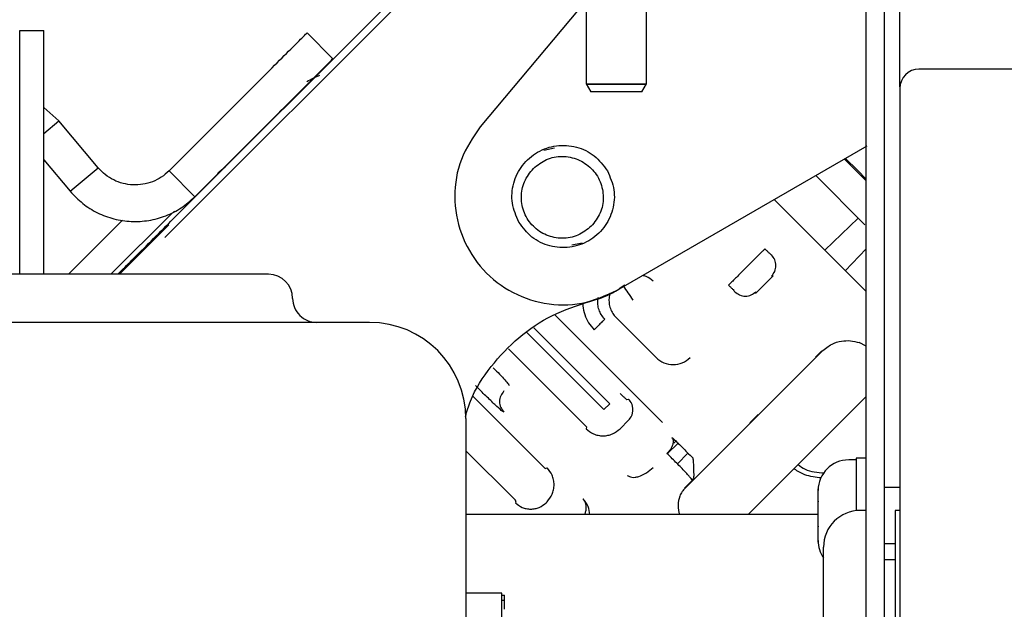
# Paper-space layout 'Sheet2' of a CAD drawing. Units: inches. Extents: x -5.3 to 16.7, y 0.3 to 10.7.
# Drawn here: x 10.1 to 10.4, y 5 to 5.2 of the extents above; entities that cross this region are included whole.
import ezdxf

# ---------------------------------------------------------------- set-up
doc = ezdxf.new("R2010")
doc.units = ezdxf.units.IN
doc.header["$MEASUREMENT"] = 0

psp = doc.layouts.new('Sheet2')

# ---------------------------------------------------------------- linework, layer by layer
at = {"color": 7, "linetype": 'Continuous', "lineweight": 25}
for p, q in [((10.3608392446, 5.2129244081), (10.3608392446, 5.7305748083)), ((10.3498392446, 3.7743425753), (10.3498392446, 5.3805748083)), ((10.3558192446, 3.7743425753), (10.3558192446, 5.3805748083)), ((10.2581773237, 5.256550032), (10.2581773237, 5.21376412)), ((10.2778623631, 5.21376412), (10.2778623631, 5.256550032)), ((10.1222775632, 5.1688974208), (10.2069222867, 5.2535421444)), ((10.2085926177, 5.2518718134), (10.1239478942, 5.1672270899)), ((10.2581773237, 5.2411052111), (10.2234837662, 5.1997590393)), ((10.0727836229, 5.231313809), (10.0806576387, 5.231313809)), ((10.1753116642, 5.2220890022), (10.1668486539, 5.2305520125)), ((10.0727836229, 5.1769831004), (10.0727836229, 5.2234397933)), ((10.0806576387, 5.1769831004), (10.0806576387, 5.2234397933)), ((10.9325692446, 5.2186748083), (10.3670692446, 5.2186748083)), ((10.2581659563, 5.213803498), (10.2596661623, 5.2112050649)), ((10.2763735245, 5.2112050649), (10.2778737305, 5.213803498)), ((10.147913282, 5.2116166406), (10.1216682201, 5.1853715786)), ((10.3608192446, 5.2124248083), (10.3608192446, 3.7788248083)), ((10.0856365466, 5.2017165209), (10.0806576387, 5.2061174586)), ((10.0806576387, 5.1975493352), (10.0856365466, 5.2017165209)), ((10.0984563209, 5.1863995945), (10.0856365466, 5.2017165209)), ((10.1301312304, 5.1769085684), (10.1563762923, 5.2031536303)), ((10.1537190761, 5.2004964141), (10.1563762923, 5.2031536303)), ((10.1563762923, 5.2031536303), (10.1546934358, 5.2014707739)), ((10.1492823397, 5.1960596778), (10.1485255112, 5.1953028492)), ((10.2443456882, 5.1921813624), (10.247851791, 5.1928787696)), ((10.2683436087, 5.1462971609), (10.3501599906, 5.193533871)), ((10.0806576387, 5.1890177337), (10.0892782878, 5.1787178763)), ((10.3498392446, 5.1821227957), (10.3427223128, 5.1892397257)), ((10.3430825209, 5.1894476919), (10.3469134905, 5.1856052751)), ((10.0892782878, 5.1787178763), (10.0984563209, 5.1863995945)), ((10.1301312304, 5.1769085684), (10.1216682201, 5.1853715786)), ((10.3469134905, 5.1856052751), (10.3498392446, 5.182679521)), ((10.1374278631, 5.1842052011), (10.1301312303, 5.1769085684)), ((10.333300891, 5.1838002653), (10.3493770719, 5.1677240844)), ((10.0727836229, 5.151508826), (10.0727836229, 5.1769831004)), ((10.0806576387, 5.151508826), (10.0806576387, 5.1769831004)), ((10.3498392446, 5.1458478383), (10.3197249125, 5.1759621705)), ((10.122197219, 5.1710441848), (10.1234706549, 5.1721609581)), ((10.1064735785, 5.1692399691), (10.0896442342, 5.1524106248)), ((10.1026618603, 5.151508826), (10.122197219, 5.1710441848)), ((10.1026618602, 5.151508826), (10.122197219, 5.1710441848)), ((10.3362660276, 5.1594210554), (10.3471731192, 5.1699280371)), ((10.1216417043, 5.1676749491), (10.1054755813, 5.151508826)), ((10.1239478942, 5.1672270899), (10.1202791753, 5.163558371)), ((10.2568240034, 5.1617561697), (10.2534620272, 5.1610874311)), ((10.3498392446, 5.1598554291), (10.342982303, 5.15270478)), ((10.3132423188, 5.1564393365), (10.3083194712, 5.1515194877)), ((10.0896442342, 5.1524106248), (10.0887398691, 5.151508826)), ((10.1274664605, 5.151508826), (9.5558129172, 5.151508826)), ((10.3193705414, 5.1510668529), (10.3135689908, 5.1452653023)), ((10.3193705421, 5.1510668536), (10.3188202357, 5.1508833436)), ((10.313754044, 5.1458202381), (10.3135689901, 5.1452653016)), ((10.2478804838, 5.1382936357), (10.2831965284, 5.1029775911)), ((10.2679382622, 5.1373833326), (10.2810542091, 5.124267386)), ((10.1873089808, 5.1357607945), (9.4959703981, 5.1357607945)), ((10.2410070929, 5.1339647437), (10.2658729815, 5.1090988552)), ((10.2639832107, 5.1072102356), (10.2387320092, 5.1324614371)), ((10.2327119127, 5.1271584352), (10.2583216615, 5.1015486864)), ((10.3498184488, 5.1280322397), (10.3475474819, 5.1291414908)), ((10.312240402, 5.1032491648), (10.335267723, 5.12629437)), ((10.3332737854, 5.1244309985), (10.3353330561, 5.1264902693)), ((10.2212174271, 5.1115235866), (10.2447494708, 5.0879915429)), ((10.2714493085, 5.1104999249), (10.2720429156, 5.1106978743)), ((10.3112021272, 5.0728913587), (10.3498392446, 5.1115284761)), ((10.2658729815, 5.1090988552), (10.2639832107, 5.1072102356)), ((10.2188050438, 5.1042647315), (10.2188050438, 4.9042647315)), ((10.3116975799, 5.1028548439), (10.3144543306, 5.1056115692)), ((10.2583216615, 5.1015486864), (10.2581231032, 5.1009532534)), ((10.2720445054, 5.1037408118), (10.2692544322, 5.100950779)), ((10.312240402, 5.1032491648), (10.2905561836, 5.0815649464)), ((10.2847012363, 5.0927421524), (10.2883321448, 5.096373061)), ((10.2876616033, 5.0970229985), (10.286839587, 5.0962291865)), ((10.2188050438, 5.093785522), (10.2346742468, 5.0779163189)), ((10.291490039, 5.0929888254), (10.2880142328, 5.0895130193)), ((10.3498392446, 5.0913248083), (10.3465792446, 5.0913248083)), ((10.3465792446, 5.0913248083), (10.3465792446, 5.0741483141)), ((10.2447494708, 5.0879915429), (10.2453674792, 5.0881976294)), ((10.3465792446, 5.0907748083), (10.3440792446, 5.0907748083)), ((10.2903334313, 5.0814906603), (10.2928795104, 5.0840367678)), ((10.3608192446, 5.0817748083), (10.3558192446, 5.0817748083)), ((10.3340792446, 5.0807631856), (10.3340943811, 5.0813236475)), ((10.3340792446, 5.0772662234), (10.3340792446, 5.0807631856)), ((10.2349314181, 5.0776431478), (10.2351003142, 5.0769847384)), ((10.2351003142, 5.0769847384), (10.2350164339, 5.0767331997)), ((10.2453699563, 5.0770663016), (10.245034604, 5.0767309104)), ((10.3340943811, 5.077072654), (10.3340792446, 5.0772662234)), ((10.3340792446, 5.0772662234), (10.3340792446, 5.0770469617)), ((10.3340792446, 5.0762910322), (10.3340943811, 5.077072654)), ((10.3340792446, 5.0690961732), (10.3340792446, 5.0762910322)), ((10.3340792446, 5.0728913587), (10.2188050438, 5.0728913587)), ((10.3498392446, 5.0742146474), (10.3478392446, 5.0742146474)), ((10.3608192446, 5.0742146474), (10.3593392446, 5.0742146474)), ((10.3593392446, 5.0742146474), (10.3593392446, 4.9419349692)), ((10.3340943811, 5.0683238147), (10.3340792446, 5.0690961732)), ((10.3340792446, 5.0690961732), (10.3340792446, 5.0688585844)), ((10.3340792446, 5.0681026549), (10.3340943811, 5.0683238147)), ((10.3340792446, 5.064404758), (10.3340792446, 5.0681026549)), ((10.3340943811, 5.0638259691), (10.3340792446, 5.064404758)), ((10.3340792446, 5.064404758), (10.3340792446, 5.064386431)), ((10.3340792446, 5.064386431), (10.3340943811, 5.0638259691)), ((10.3358392446, 4.9539349692), (10.3358392446, 5.0622146474)), ((10.3558192446, 5.0633748083), (10.3593392446, 5.0633748083)), ((10.3593392446, 5.0580748083), (10.3558192446, 5.0580748083)), ((10.2306160671, 5.0471781174), (10.2188050435, 5.0471781174)), ((10.2306160672, 4.9861544953), (10.2306160671, 5.0471781174)), ((10.2306160671, 5.0464965251), (10.2314034687, 5.0464965251)), ((10.2314034687, 5.0448449402), (10.2314034687, 5.0464965251)), ((10.2306160671, 5.0448449402), (10.2314034687, 5.0448449402)), ((10.2314034687, 5.0418816683), (10.2314034687, 5.0448449402))]:
    psp.add_line(p, q, dxfattribs=at)
for centre, radius, start, end in [((10.3670692446, 5.2124248083), 0.0062500000000005, 90, 180), ((10.154238114, 5.1436348103), 0.0078740157480333, 6.8e-07, 90), ((10.1699861455, 5.1436348103), 0.0078740157480315, 179.99999932, 270), ((10.1873089808, 5.1042647315), 0.0314960629921259, 6.8e-07, 90), ((10.3440792446, 5.0807748083), 0.0099999999999998, 90, 180), ((10.3478392446, 5.0622146474), 0.0119999999999996, 90, 180), ((10.3440792446, 5.0643748083), 0.0100000000000018, 180, 214.512762755)]:
    psp.add_arc(centre, radius, start, end, dxfattribs=at)
for points in [[(10.07278362290957, 5.223439793268152), (10.07278362290953, 5.224471581014657), (10.07278362290946, 5.226535156507668), (10.07278362290892, 5.229137872547803), (10.07278362290815, 5.230958732493648), (10.07278362290754, 5.231195450175337), (10.07278362290723, 5.231313809016183)], [(10.0806576386576, 5.223439793268152), (10.08065763865756, 5.224471581014658), (10.08065763865749, 5.226535156507669), (10.08065763865695, 5.229137872547803), (10.08065763865618, 5.230958732493648), (10.08065763865557, 5.231195450175337), (10.08065763865526, 5.231313809016183)], [(10.14791328203802, 5.211616640626693), (10.15048147168671, 5.214184830275661), (10.15561785098409, 5.219321209573597), (10.16178362820962, 5.225486986801329), (10.16603057491494, 5.229733933509527), (10.16657596089011, 5.230279319486911), (10.16684865387769, 5.230552012475601)], [(10.15637629233253, 5.203153630332185), (10.15894448198122, 5.205721819981154), (10.1640808612786, 5.210858199279094), (10.17024663850414, 5.217023976506828), (10.17449358520945, 5.221270923215026), (10.17503897118462, 5.221816309192405), (10.1753116641722, 5.222089002181095)], [(10.26801984340467, 5.213783809016182), (10.26673163396429, 5.213783809016184), (10.26415521508352, 5.213783809016184), (10.26087894139077, 5.213783809016184), (10.25868980529678, 5.213783809016184), (10.25792108292725, 5.213783809016184), (10.25868980529448, 5.213783809016184), (10.26087894138654, 5.213783809016184), (10.26415521507795, 5.213783809016184), (10.26673163395853, 5.213783809016184), (10.26801984339883, 5.213783809016182)], [(10.26801984339883, 5.213783809016182), (10.26930805283921, 5.213783809016184), (10.27188447171997, 5.213783809016184), (10.27516074541273, 5.213783809016184), (10.27734988150672, 5.213783809016184), (10.27811860387625, 5.213783809016184), (10.27734988150902, 5.213783809016184), (10.27516074541696, 5.213783809016184), (10.27188447172555, 5.213783809016184), (10.26930805284496, 5.213783809016184), (10.26801984340467, 5.213783809016182)], [(10.26801984340423, 5.211224753898073), (10.26692371217435, 5.211224753898073), (10.26473144971458, 5.211224753898073), (10.26196642527592, 5.211224753898073), (10.26003201438626, 5.211224753898073), (10.2597805347141, 5.211224753898073), (10.25965479487802, 5.211224753898073)], [(10.27638489192547, 5.211224753898074), (10.27625915209005, 5.211224753898074), (10.27600767241919, 5.211224753898074), (10.27407326153117, 5.211224753898074), (10.27130823709365, 5.211224753898074), (10.26911597463404, 5.211224753898073), (10.26801984340423, 5.211224753898073)], [(10.1593043256217, 5.206081663630559), (10.15916832557037, 5.205945663579723), (10.1588963254677, 5.205673663478052), (10.15680406904159, 5.203581407053192), (10.1538134220283, 5.200590760040787), (10.15144227366322, 5.198219611675815), (10.15025669948068, 5.197034037493328)], [(10.22348376619642, 5.199759039280665), (10.22115539066269, 5.196331252958613), (10.21649863959524, 5.189475680314509), (10.21450694349083, 5.176949785446442), (10.21663760066102, 5.164623780028137), (10.22292792193343, 5.153740752712713), (10.23255330878403, 5.14565617769392), (10.24432206974883, 5.141417501614943), (10.25700352252731, 5.141203840562766), (10.26456357995527, 5.144599387421356), (10.26834360866924, 5.146297160850651)], [(10.15025669948068, 5.197034037493328), (10.14907252736063, 5.195849865373221), (10.14670418312052, 5.193481521133006), (10.1436925051733, 5.190469843184901), (10.14168016630534, 5.188457504315687), (10.14097352686745, 5.187750864876303), (10.14168016630833, 5.188457504315695), (10.14369250517881, 5.190469843184916), (10.14670418312779, 5.193481521133025), (10.14907252736812, 5.195849865373241), (10.15025669948829, 5.197034037493348)], [(10.23613649069242, 5.168616958622509), (10.23525932891437, 5.170639272462145), (10.23350500535827, 5.174683900141416), (10.23407110853092, 5.181442035453931), (10.23700013154723, 5.187430361943698), (10.24204312683276, 5.191850931654777), (10.24839295014452, 5.194008008827658), (10.25504350451897, 5.193550453923162), (10.26117927296814, 5.190661645995563), (10.26380486150918, 5.187120043389887), (10.26511765577971, 5.18534924208705)], [(10.24088347585333, 5.18616992074076), (10.24226457904755, 5.187266469982456), (10.24502678543599, 5.189459568465847), (10.25036628601078, 5.190421424828607), (10.25560017893309, 5.189397964001866), (10.26006031147317, 5.186416338596482), (10.26304193687852, 5.181956206056386), (10.26406539770523, 5.17672231313407), (10.26310354134243, 5.171382812559282), (10.26091044285902, 5.168620606170858), (10.25981389361732, 5.167239502976646)], [(10.12166822006113, 5.185371578648168), (10.12085207197896, 5.184647956952038), (10.1192197758146, 5.183200713559775), (10.11627108799406, 5.181728194206573), (10.11311049462103, 5.180854767545346), (10.10983093048801, 5.18066208709388), (10.10658124017597, 5.181143937210306), (10.10351023498789, 5.182293350859522), (10.10070326742074, 5.184020778480443), (10.09920530305742, 5.185606655830936), (10.09845632087575, 5.186399594506184)], [(10.26511765577971, 5.18534924208705), (10.26599481755776, 5.183326928247414), (10.26774914111386, 5.179282300568145), (10.26718303794123, 5.172524165255625), (10.26425401492492, 5.166535838765849), (10.25921101963939, 5.162115269054762), (10.25286119632763, 5.159958191881874), (10.24621064195317, 5.160415746786367), (10.240074873504, 5.163304554713965), (10.23744928496295, 5.166846157319643), (10.23613649069243, 5.168616958622482)], [(10.25981389361732, 5.167239502976646), (10.25843279042309, 5.166142953734945), (10.25567058403463, 5.163949855251542), (10.25033108345981, 5.162987998888794), (10.24509719053747, 5.164011459715572), (10.24063705799739, 5.166993085121006), (10.23765543259206, 5.171453217661156), (10.23663197176542, 5.176687110583515), (10.23759382812829, 5.182026611158321), (10.23978692661176, 5.184788817546724), (10.24088347585349, 5.186169920740926)], [(10.08927828778948, 5.178717876263671), (10.0905964964292, 5.177322304195232), (10.09323291370864, 5.174531160058355), (10.09817317662683, 5.171490887445526), (10.10357814575785, 5.16946791942291), (10.10929760070704, 5.16861986321801), (10.11506963358113, 5.168958980812609), (10.12063227791767, 5.170496211736397), (10.12582196848181, 5.173087845798067), (10.12869480973105, 5.175634994168468), (10.13013123035567, 5.176908568353669)], [(10.31665932337015, 5.159856340977812), (10.31659515886938, 5.159792176477233), (10.31646682986786, 5.159663847476077), (10.31567379313224, 5.158870810740927), (10.31456190030653, 5.157758917915548), (10.31368217934307, 5.156879196952139), (10.31324231886134, 5.156439336470435)], [(10.31882023585143, 5.15088334365489), (10.3192232354632, 5.151391415137886), (10.32002923468676, 5.152407558103879), (10.32037380328987, 5.154361519715318), (10.32002834153292, 5.156315639013234), (10.319221877755, 5.157332150460998), (10.31881864586604, 5.157840406184881)], [(10.30831946942954, 5.151519489455159), (10.30786772597227, 5.151067745586473), (10.30696423905772, 5.1501642578491), (10.30580860988857, 5.14900862744544), (10.30498150452807, 5.148181520850286), (10.30484783728417, 5.148047852783211), (10.30478100366222, 5.147981018749673)], [(10.30679698143632, 5.145821827914864), (10.30730523716437, 5.145418596038396), (10.30832174862045, 5.144612132285458), (10.31027586793086, 5.144266670565983), (10.31222982955479, 5.144611239206569), (10.31324597252913, 5.145417238455115), (10.3137540440163, 5.145820238079388)], [(10.26427646918656, 5.136842965325329), (10.26421097713471, 5.136777473149547), (10.26407999303103, 5.136646488797983), (10.26326999765259, 5.135836493047824), (10.26213628284291, 5.134702777866562), (10.26124458329303, 5.133811078069131), (10.26079873351809, 5.133365228170415)], [(10.28105420908956, 5.12426738598595), (10.28186741899598, 5.123622214523748), (10.28349383880884, 5.122331871599343), (10.28662043268871, 5.121779133906393), (10.28974677355576, 5.122330446710952), (10.29137260212839, 5.123620048528797), (10.29218551641471, 5.12426484943772)], [(10.23125431104313, 5.113323016062533), (10.23085131141884, 5.112814944575379), (10.23004531217025, 5.111798801601072), (10.22970074352961, 5.109844839977121), (10.23004620524904, 5.107890720666674), (10.23085266900197, 5.106874209210553), (10.23125590087844, 5.106365953482491)]]:
    psp.add_open_spline(points, degree=3, dxfattribs=at)
for points, knots in [([(10.16673857390725, 5.214602026600534), (10.16747904723925, 5.215006698752409), (10.16885439792041, 5.215758334355855), (10.17035525869842, 5.216374499736436), (10.17104807292047, 5.21665892860889)], [0, 0, 0, 0, 0.5383887485118396, 1, 1, 1, 1]), ([(10.13749418056029, 5.184459259995063), (10.138289347211, 5.185249707309715), (10.13911553753974, 5.186070994176013), (10.1400800338258, 5.186712037209511), (10.14011625093123, 5.186736108554797)], [0, 0, 0, 0, 0.9624497201766261, 1, 1, 1, 1]), ([(10.10488896839679, 5.151508826022438), (10.10639662538311, 5.153016483008393), (10.10979540882048, 5.156415266444928), (10.11572968457229, 5.162349542195992), (10.12009493700714, 5.166714794630725), (10.12227756322456, 5.168897420848093)], [0, 0, 0, 0, 0.2850061755545147, 0.6425030877772435, 0.9999999999999999, 0.9999999999999999, 0.9999999999999999, 0.9999999999999999]), ([(10.31665932335741, 5.159856340990292), (10.31693080863978, 5.159587014904422), (10.31747404015523, 5.159048103857385), (10.31817672887395, 5.158378391899797), (10.31868366878941, 5.157918825668504), (10.31877367153168, 5.157866535566111), (10.3188186459076, 5.157840406198683)], [0, 0, 0, 0, 0.249786016474378, 0.499812126397742, 0.7500560883558002, 1, 1, 1, 1]), ([(10.15423811400584, 5.151508826022438), (10.15388049852853, 5.151508826022438), (10.15333037237254, 5.15150882602244), (10.14999201149885, 5.15150882602244), (10.14653681456595, 5.15150882602244), (10.14224781560921, 5.15150882602244), (10.13601494410527, 5.15150882602244), (10.13083423600955, 5.151508826022438), (10.12746646049431, 5.151508826022438)], [0, 0, 0, 0, 0.2394568443945944, 0.3683606602381756, 0.5000000000000074, 0.6316393397618394, 0.7605431556054204, 1, 1, 1, 1]), ([(10.28007355406713, 5.149225497599831), (10.2793626682217, 5.149857626599305), (10.27835267704126, 5.150755723978039), (10.27705291414759, 5.151023844097222), (10.27666799393912, 5.151103246927287)], [0, 0, 0, 0, 0.7038535179401686, 1, 1, 1, 1]), ([(10.259412717091, 5.142648885094386), (10.26195189131478, 5.143415559627345), (10.26604795321577, 5.144652318537191), (10.26950096301797, 5.147147199854392), (10.27081343058811, 5.148095488740824)], [0, 0, 0, 0, 0.6199062136164435, 1, 1, 1, 1]), ([(10.27359982040559, 5.143044907321716), (10.2730162056542, 5.143891922161604), (10.27185787700066, 5.145573033813875), (10.27093427964754, 5.146879901763981), (10.27047602953243, 5.147528314610277)], [0, 0, 0, 0, 0.5038421087280486, 0.9999999999999999, 0.9999999999999999, 0.9999999999999999, 0.9999999999999999]), ([(10.30478100295655, 5.14798101945522), (10.30505030438074, 5.147709561961454), (10.30558916010657, 5.147166392071897), (10.30625886646488, 5.146463755268589), (10.30671851791183, 5.14595678548011), (10.30677083773313, 5.145866795185066), (10.30679698143632, 5.145821827914447)], [0, 0, 0, 0, 0.2499173303800862, 0.5000693362977051, 0.7501895350522084, 1, 1, 1, 1]), ([(10.26427589796691, 5.136843536200689), (10.26386417904813, 5.137315975929226), (10.26306891606957, 5.138228525264613), (10.26231080115497, 5.139895983134514), (10.26195128710778, 5.141645831923826), (10.26191886523921, 5.143080626444807), (10.26213521627878, 5.143859458310246), (10.26219023450385, 5.144057515814123)], [0, 0, 0, 0, 0.2388854281547138, 0.4614233848870621, 0.6911338530752522, 0.9214551165573653, 1, 1, 1, 1]), ([(10.26604718905943, 5.145461332467284), (10.26589096643549, 5.144869649620662), (10.26560095668258, 5.143771256879422), (10.26563351947427, 5.141994800646773), (10.26602270288422, 5.140305162479868), (10.26679666629674, 5.138682427862738), (10.26755773053027, 5.137816364222198), (10.26793826243877, 5.137383332638926)], [0, 0, 0, 0, 0.2096049352421155, 0.3891080174329847, 0.604792990992774, 0.8023966036438955, 1, 1, 1, 1]), ([(10.21866611636479, 5.105009601315531), (10.2191727955809, 5.106703398184136), (10.22093649890111, 5.112599347861756), (10.22680327664373, 5.121561049505328), (10.23583936679312, 5.131123081230665), (10.24688003410847, 5.138571587185806), (10.25523515609677, 5.141289785791553), (10.25941271709092, 5.142648885094427)], [0, 0, 0, 0, 0.091544671321885, 0.3186585034914128, 0.5457723356609434, 0.7728861678304714, 1, 1, 1, 1]), ([(10.25713081528531, 5.142216037815885), (10.25711498911212, 5.141874567581628), (10.25705382697903, 5.140554915151391), (10.25765126099034, 5.138294969140442), (10.25884656110373, 5.135586278709347), (10.26014783773904, 5.134105773635944), (10.26079873365076, 5.133365228026026)], [0, 0, 0, 0, 0.1040650767781394, 0.4021718958083058, 0.700967604908739, 1, 1, 1, 1]), ([(10.33526772302844, 5.126294369955469), (10.33633895518245, 5.127172177052152), (10.338262518923, 5.128748416055128), (10.34159073051015, 5.129725429600245), (10.34466173010671, 5.129917106806243), (10.34658457685394, 5.129400294965712), (10.34754748187497, 5.129141490816662)], [0, 0, 0, 0, 0.3087485353407375, 0.5544059570197082, 0.7768596265191522, 0.9999999999999999, 0.9999999999999999, 0.9999999999999999, 0.9999999999999999]), ([(10.22774123062788, 5.120943779429882), (10.22845840347039, 5.120217316179644), (10.22989282536533, 5.118764312482003), (10.23164845349559, 5.116865534189845), (10.23283738435869, 5.115471768573213), (10.23294415697537, 5.115201663555485), (10.23299755388972, 5.115066584216382)], [0, 0, 0, 0, 0.2499152262179647, 0.4998570095225917, 0.7498788242462233, 1, 1, 1, 1]), ([(10.23125590087866, 5.106365953482821), (10.2310605908118, 5.106479395561013), (10.2306705985971, 5.106705915002779), (10.22846836950863, 5.108703310369417), (10.22542828504802, 5.111600641551773), (10.22307583371326, 5.113934465487027), (10.22189921675719, 5.115101765645004)], [0, 0, 0, 0, 0.250606955906708, 0.5004082141301687, 0.7501210088044866, 1, 1, 1, 1]), ([(10.26928998597163, 5.112515859725728), (10.26956147125401, 5.112246533639845), (10.2701047027695, 5.11170762259277), (10.27080739148838, 5.111037910635027), (10.27131433140364, 5.110578344403937), (10.27140433414603, 5.110526054301417), (10.27144930852202, 5.110499924933923)], [0, 0, 0, 0, 0.2497860164846535, 0.4998121264303449, 0.7500560883580074, 1, 1, 1, 1]), ([(10.27204463175477, 5.103740685438281), (10.27243525866749, 5.104224735697689), (10.27303615552547, 5.104969344608437), (10.2734115370479, 5.1062128453704), (10.27351950473518, 5.107218957997206), (10.27341103264295, 5.108225115816159), (10.27303502760896, 5.109468773783393), (10.27243375784867, 5.110213633614772), (10.27204288839565, 5.110697847147678)], [0, 0, 0, 0, 0.2394643938600486, 0.3683653050685307, 0.4999995706044111, 0.6316339080399099, 0.7605350170902507, 1, 1, 1, 1]), ([(10.25812315257162, 5.100953302772482), (10.25889789508425, 5.100327922412291), (10.26008967173241, 5.099365907681785), (10.26207951512887, 5.098764317101804), (10.26368935684912, 5.098590771899773), (10.26529912444911, 5.098763525609447), (10.26728870991933, 5.09936413771558), (10.26848007517036, 5.100325567225181), (10.26925454994765, 5.100950566909097)], [0, 0, 0, 0, 0.2394651612634708, 0.3683662411594069, 0.5000005026486402, 0.6316346804532733, 0.7605355296637408, 1, 1, 1, 1]), ([(10.28624713769755, 5.098147538446818), (10.28641867429832, 5.097860007798086), (10.28668209992835, 5.097418452223664), (10.2866625796758, 5.096547641309519), (10.28645159714083, 5.095566670723572), (10.2858386158729, 5.094234793045071), (10.28501359062637, 5.093280249243706), (10.28461738017212, 5.092821838746891)], [0, 0, 0, 0, 0.2412748235220873, 0.3705213470789193, 0.5021817423830693, 0.7609275609239645, 1, 1, 1, 1]), ([(10.28624714796088, 5.098147548718323), (10.28733318559884, 5.097098302015456), (10.28950263861178, 5.095002342040136), (10.29185577766666, 5.092630183785803), (10.29303092505004, 5.091445538297146)], [0, 0, 0, 0, 0.5006043603988247, 1, 1, 1, 1]), ([(10.29287951039554, 5.084036767825077), (10.29285408052024, 5.084123869962635), (10.29280863480429, 5.084279530144026), (10.29224066990632, 5.085002306706294), (10.29140922853929, 5.085958696904251), (10.29025638154551, 5.087210366272696), (10.2889204792086, 5.088604169299972), (10.28745672138049, 5.090083241394063), (10.28596670140854, 5.091549536357288), (10.28506797802586, 5.092396964293526), (10.28461801901577, 5.092821241487888)], [0, 0, 0, 0, 0.1399770273727043, 0.250152867448563, 0.3802221982627516, 0.5000468425288033, 0.6245868844453609, 0.749408575680073, 0.8745377371982477, 1, 1, 1, 1]), ([(10.29303082473356, 5.091445433445879), (10.29308359587859, 5.091244469617297), (10.29328110238768, 5.090492322507084), (10.29324680025499, 5.087497747545176), (10.29347388042109, 5.085103094958358), (10.29306943851404, 5.084377507329068), (10.29287951053575, 5.084036767684869)], [0, 0, 0, 0, 0.1443444278837432, 0.5402377386691681, 0.7840933017345171, 1, 1, 1, 1]), ([(10.24537025548741, 5.077066087462247), (10.24599525782944, 5.077840567469535), (10.24695669227395, 5.079031941814096), (10.24755729500747, 5.081021546221808), (10.24773003438855, 5.082631330114797), (10.24755646667871, 5.084241185100121), (10.24695483976225, 5.086231037503257), (10.24599279344218, 5.08742280615169), (10.24536739286913, 5.088197543064163)], [0, 0, 0, 0, 0.2394638554952884, 0.3683646978628106, 0.4999990202493153, 0.6316335057522127, 0.7605347977670125, 1, 1, 1, 1]), ([(10.27159179622332, 5.085709737727806), (10.27205183715396, 5.085435269908243), (10.2727583141562, 5.085013774364132), (10.2741516031598, 5.085044987342912), (10.27572115463095, 5.085382542924165), (10.27785216781017, 5.086363302365694), (10.27937944628854, 5.087683346815268), (10.28011290721788, 5.088317285577894)], [0, 0, 0, 0, 0.2412741657841248, 0.3705206167681601, 0.5021810731811487, 0.7609272062159383, 1, 1, 1, 1]), ([(10.32756037972764, 5.089249611173218), (10.3282943595978, 5.088697074119333), (10.33074901155009, 5.086849222137062), (10.33388280189463, 5.086640808941638), (10.33607953921702, 5.086494714597559)], [0, 0, 0, 0, 0.2990158623025253, 1, 1, 1, 1]), ([(10.33510221564407, 5.08485403922167), (10.33329713335639, 5.085087427924331), (10.33021125553862, 5.085486417502467), (10.32726040449217, 5.087007659738975), (10.32625530226766, 5.087850392877614), (10.32620409577752, 5.087893327223102)], [0, 0, 0, 0, 0.5722004513563712, 0.9782050891569569, 1, 1, 1, 1]), ([(10.29055618358574, 5.08156494639648), (10.2902168637655, 5.081184881806025), (10.28950604989416, 5.080388714984076), (10.28852128350233, 5.078502541692469), (10.28805988928663, 5.07592514039578), (10.28834874284399, 5.073791890406897), (10.2888386275321, 5.072892191372656), (10.28883908093363, 5.072891358676862)], [0, 0, 0, 0, 0.1619419930730655, 0.3392392903801803, 0.6730886335628673, 0.9996974346871822, 1, 1, 1, 1]), ([(10.23467424679427, 5.077916318894662), (10.23470596925084, 5.077884382956985), (10.23476968512126, 5.077820238300924), (10.23485019274801, 5.077736077414611), (10.23491199897619, 5.077669120835195), (10.23492492687343, 5.077651829822139), (10.23493141791784, 5.0776431480751)], [0, 0, 0, 0, 0.2488640112795741, 0.4998536937149591, 0.7488785821718353, 0.9999999999999999, 0.9999999999999999, 0.9999999999999999, 0.9999999999999999]), ([(10.23501649068508, 5.07673325649483), (10.23571375679265, 5.076170405722122), (10.23678635269734, 5.075304579279095), (10.23857721570915, 5.07476313238032), (10.24002607892481, 5.07460693202527), (10.24147487678236, 5.074762403979204), (10.24326551212369, 5.075302950363403), (10.24433774531891, 5.076168238574507), (10.24503477526021, 5.076730739151509)], [0, 0, 0, 0, 0.2394651842514144, 0.3683663570569695, 0.5000007151748821, 0.6316349539548609, 0.7605357980278119, 1, 1, 1, 1]), ([(10.2571284585632, 5.078039174854055), (10.25748303108321, 5.077503565377024), (10.25802762969182, 5.076680906655637), (10.25813248315349, 5.075146709696004), (10.25801642752301, 5.073986095061567), (10.25775010822025, 5.073212763317045), (10.25763942317429, 5.072891358676862)], [0, 0, 0, 0, 0.4048002880102875, 0.6217449496940877, 0.8427933041644118, 1, 1, 1, 1]), ([(10.25934948581771, 5.072891358676862), (10.25925092896652, 5.073786334459522), (10.25903791846962, 5.075720641753975), (10.25779584823677, 5.077228817347812), (10.2571284657911, 5.078039182083799)], [0, 0, 0, 0, 0.4626854198543313, 1, 1, 1, 1])]:
    psp.add_open_spline(points, degree=3, knots=knots, dxfattribs=at)

doc.saveas('drawing.dxf')
